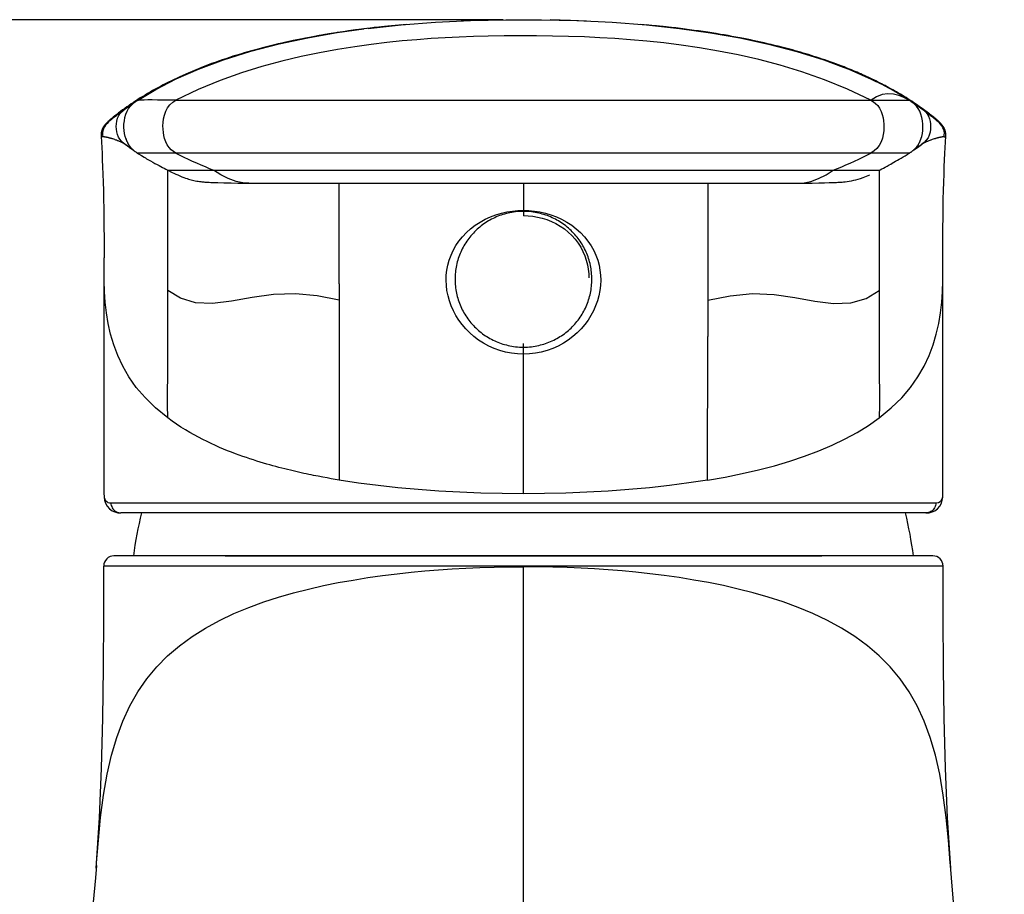
# Model space of a CAD drawing. Units: millimetres. Extents: x 36 to 404, y 197 to 400.
# Drawn here: x 82 to 130, y 339 to 382 of the extents above; entities that cross this region are included whole.
import ezdxf

# ---------------------------------------------------------------- set-up
doc = ezdxf.new("R2010")
doc.units = ezdxf.units.MM
doc.header["$LTSCALE"] = 32.67
doc.layers.get('0').update_dxf_attribs({"linetype": 'CONTINUOUS'})
doc.layers.add('06___PRT_ALL_SURFS', color=7, linetype='CONTINUOUS')
doc.layers.add('AXES_REF', color=7, linetype='CONTINUOUS')
doc.styles.get("Standard").update_dxf_attribs({"font": 'txt', "width": 0.8})
doc.dimstyles.new('DIMSTYLE_2', dxfattribs={"dimtxt": 3.96875, "dimasz": 4.7625, "dimexe": 1.5, "dimexo": 1, "dimgap": 1.984375, "dimtad": 0, "dimtih": 1, "dimtoh": 1, "dimdec": 1, "dimdsep": 46, "dimtxsty": 'STANDARD', "dimblk": '_FILLED', "dimblk1": '_FILLED', "dimblk2": '_FILLED', "dimcen": 0.09, "dimadec": 0, "dimazin": 0, "dimtp": 1e-10, "dimtm": 1e-10, "dimtfac": 1, "dimtdec": 1, "dimtofl": 0, "dimtmove": 0, "dimatfit": 3, "dimldrblk": '_FILLED', "dimfxl": 1, "dimtolj": 1, "dimarcsym": 0})

# ---------------------------------------------------------------- blocks, each defined once
blk = doc.blocks.new('_FILLED')
at = {"color": 0, "linetype": 'ByBlock'}
blk.add_solid([(0, 0), (-1, 0.167), (-1, -0.167)], dxfattribs=at)
blk = doc.blocks.new('*D4')
at = {"color": 2, "linetype": 'Continuous', "transparency": 16777216}
for p, q in [((105.781, 382.258), (42.057, 382.258)), ((43.557, 382.258), (43.557, 306.107)), ((43.557, 222.019), (43.557, 298.17)), ((82.262, 222.019), (42.057, 222.019))]:
    blk.add_line(p, q, dxfattribs=at)
at = {"color": 2, "linetype": 'Continuous', "transparency": 16777216, "xscale": 4.7625, "yscale": 4.7625, "zscale": 4.7625}
for p, rotation in [((43.557, 382.258), 90), ((43.557, 222.019), 270)]:
    blk.add_blockref('_FILLED', p, dxfattribs=dict(at, rotation=rotation))

msp = doc.modelspace()

# ---------------------------------------------------------------- linework, layer by layer
at = {"color": 7, "linetype": 'Continuous'}
for p, q in [((98.98, 381.809), (98.718, 381.775)), ((99.297, 381.848), (98.973, 381.808)), ((99.872, 381.913), (98.974, 381.803)), ((99.469, 381.868), (99.297, 381.848)), ((101.049, 382.024), (99.872, 381.913)), ((104.413, 382.221), (103.73, 382.192)), ((105.686, 382.248), (104.413, 382.221)), ((113.629, 381.92), (112.506, 382.024)), ((113.043, 381.979), (112.806, 382.001)), ((113.289, 381.955), (113.043, 381.979)), ((113.534, 381.93), (113.289, 381.955)), ((113.772, 381.904), (113.534, 381.93)), ((114.704, 381.79), (113.629, 381.92)), ((114.012, 381.878), (113.772, 381.904)), ((114.241, 381.851), (114.012, 381.878)), ((114.464, 381.824), (114.241, 381.851)), ((114.701, 381.794), (114.464, 381.824)), ((98.326, 381.722), (98.075, 381.687)), ((98.562, 381.755), (98.326, 381.722)), ((98.78, 381.784), (98.562, 381.755)), ((114.914, 381.766), (114.701, 381.794)), ((115.145, 381.735), (114.914, 381.766)), ((115.358, 381.705), (115.145, 381.735)), ((115.578, 381.673), (115.358, 381.705)), ((115.805, 381.639), (115.578, 381.673)), ((116.006, 381.608), (115.805, 381.639)), ((115.938, 381.617), (117.375, 381.365)), ((116.215, 381.575), (116.006, 381.608)), ((116.43, 381.54), (116.215, 381.575)), ((116.613, 381.508), (116.43, 381.54)), ((116.8, 381.476), (116.613, 381.508)), ((116.99, 381.442), (116.8, 381.476)), ((117.712, 381.298), (116.953, 381.439)), ((117.184, 381.406), (116.99, 381.442)), ((117.38, 381.369), (117.184, 381.406)), ((117.579, 381.33), (117.38, 381.369)), ((117.741, 381.298), (117.579, 381.33)), ((118.243, 381.186), (117.712, 381.298)), ((117.903, 381.265), (117.741, 381.298)), ((118.068, 381.23), (117.903, 381.265)), ((118.233, 381.195), (118.068, 381.23)), ((118.4, 381.158), (118.233, 381.195)), ((118.673, 381.087), (118.243, 381.186)), ((118.569, 381.12), (118.4, 381.158)), ((118.738, 381.081), (118.569, 381.12)), ((118.909, 381.041), (118.738, 381.081)), ((119.081, 381), (118.909, 381.041)), ((119.253, 380.957), (119.081, 381)), ((119.426, 380.913), (119.253, 380.957)), ((119.557, 380.879), (119.426, 380.913)), ((119.687, 380.845), (119.557, 380.879)), ((119.818, 380.81), (119.687, 380.845)), ((119.949, 380.774), (119.818, 380.81)), ((120.08, 380.738), (119.949, 380.774)), ((120.211, 380.701), (120.08, 380.738)), ((120.343, 380.663), (120.211, 380.701)), ((120.475, 380.624), (120.343, 380.663)), ((120.608, 380.572), (120.474, 380.612)), ((120.607, 380.585), (120.475, 380.624)), ((120.739, 380.545), (120.607, 380.585)), ((120.738, 380.532), (120.608, 380.572)), ((120.867, 380.492), (120.738, 380.532)), ((120.871, 380.504), (120.739, 380.545)), ((120.995, 380.451), (120.867, 380.492)), ((121.004, 380.462), (120.871, 380.504)), ((121.123, 380.409), (120.995, 380.451)), ((121.137, 380.419), (121.004, 380.462)), ((121.25, 380.368), (121.123, 380.409)), ((121.27, 380.376), (121.137, 380.419)), ((121.376, 380.325), (121.25, 380.368)), ((121.404, 380.331), (121.27, 380.376)), ((121.5, 380.283), (121.376, 380.325)), ((121.537, 380.286), (121.404, 380.331)), ((121.621, 380.241), (121.5, 380.283)), ((121.671, 380.24), (121.537, 380.286)), ((121.74, 380.199), (121.621, 380.241)), ((121.806, 380.192), (121.671, 380.24)), ((121.856, 380.158), (121.74, 380.199)), ((121.94, 380.144), (121.806, 380.192)), ((121.969, 380.117), (121.856, 380.158)), ((122.074, 380.095), (121.94, 380.144)), ((122.078, 380.076), (121.969, 380.117)), ((122.209, 380.044), (122.074, 380.095)), ((122.183, 380.037), (122.078, 380.076)), ((122.283, 379.999), (122.183, 380.037)), ((122.344, 379.993), (122.209, 380.044)), ((122.403, 379.953), (122.283, 379.999)), ((122.48, 379.941), (122.344, 379.993)), ((122.514, 379.909), (122.403, 379.953)), ((122.57, 379.905), (122.48, 379.941)), ((122.536, 379.9), (122.514, 379.909)), ((122.661, 379.869), (122.57, 379.905)), ((122.751, 379.833), (122.661, 379.869)), ((122.842, 379.795), (122.751, 379.833)), ((122.933, 379.758), (122.842, 379.795)), ((123.023, 379.72), (122.933, 379.758)), ((123.115, 379.681), (123.023, 379.72)), ((123.206, 379.642), (123.115, 379.681)), ((123.297, 379.602), (123.206, 379.642)), ((123.388, 379.561), (123.297, 379.602)), ((123.48, 379.52), (123.388, 379.561)), ((123.571, 379.478), (123.48, 379.52)), ((123.663, 379.436), (123.571, 379.478)), ((123.755, 379.393), (123.663, 379.436)), ((123.847, 379.35), (123.755, 379.393)), ((123.939, 379.305), (123.847, 379.35)), ((124.031, 379.26), (123.939, 379.305)), ((124.123, 379.215), (124.031, 379.26)), ((124.146, 379.179), (124.063, 379.221)), ((124.215, 379.169), (124.123, 379.215)), ((124.234, 379.135), (124.146, 379.179)), ((124.307, 379.122), (124.215, 379.169)), ((124.341, 379.08), (124.234, 379.135)), ((124.4, 379.074), (124.307, 379.122)), ((124.492, 379.026), (124.4, 379.074)), ((124.585, 378.976), (124.492, 379.026)), ((124.678, 378.926), (124.585, 378.976)), ((124.77, 378.876), (124.678, 378.926)), ((88.193, 378.497), (87.89, 378.301)), ((124.863, 378.824), (124.77, 378.876)), ((124.956, 378.772), (124.863, 378.824)), ((125.049, 378.719), (124.956, 378.772)), ((125.141, 378.665), (125.049, 378.719)), ((125.234, 378.61), (125.141, 378.665)), ((125.327, 378.554), (125.234, 378.61)), ((125.42, 378.498), (125.327, 378.554)), ((125.513, 378.44), (125.42, 378.498)), ((125.606, 378.382), (125.513, 378.44)), ((87.459, 378.019), (87.559, 378.088)), ((87.541, 378.022), (87.644, 378.128)), ((87.559, 378.088), (87.645, 378.147)), ((87.585, 378.068), (87.582, 378.065)), ((87.59, 378.073), (87.585, 378.068)), ((87.594, 378.078), (87.59, 378.073)), ((87.6, 378.084), (87.594, 378.078)), ((87.644, 378.128), (87.655, 378.137)), ((87.645, 378.147), (87.717, 378.195)), ((87.796, 378.279), (87.686, 378.206)), ((87.717, 378.195), (87.778, 378.236)), ((87.778, 378.236), (87.823, 378.265)), ((87.909, 378.352), (87.796, 378.279)), ((87.824, 378.266), (87.807, 378.254)), ((87.839, 378.276), (87.824, 378.266)), ((87.86, 378.29), (87.839, 378.276)), ((87.878, 378.301), (87.877, 378.301)), ((87.942, 378.342), (87.878, 378.301)), ((87.881, 378.303), (87.878, 378.301)), ((88.027, 378.395), (87.942, 378.342)), ((89.765, 378.32), (120.473, 378.32)), ((125.637, 378.332), (125.561, 378.38)), ((125.698, 378.322), (125.606, 378.382)), ((125.66, 378.317), (125.632, 378.334)), ((125.688, 378.299), (125.637, 378.332)), ((125.67, 378.311), (125.669, 378.311)), ((125.712, 378.283), (125.688, 378.299)), ((125.791, 378.262), (125.698, 378.322)), ((125.752, 378.257), (125.819, 378.213)), ((125.884, 378.201), (125.791, 378.262)), ((125.819, 378.213), (125.888, 378.166)), ((125.977, 378.139), (125.884, 378.201)), ((125.888, 378.166), (125.969, 378.111)), ((126.069, 378.076), (125.977, 378.139)), ((126.069, 377.957), (126.064, 377.965)), ((126.068, 377.958), (126.073, 377.951)), ((126.161, 378.011), (126.069, 378.076)), ((126.073, 377.951), (126.072, 377.953)), ((126.254, 377.946), (126.161, 378.011)), ((86.692, 377.481), (86.655, 377.451)), ((86.782, 377.551), (86.692, 377.481)), ((86.713, 377.459), (86.808, 377.535)), ((86.799, 377.527), (86.79, 377.52)), ((86.791, 377.521), (86.79, 377.52)), ((126.346, 377.88), (126.254, 377.946)), ((126.438, 377.813), (126.346, 377.88)), ((126.529, 377.745), (126.438, 377.813)), ((126.712, 377.605), (126.666, 377.64)), ((126.687, 377.587), (126.754, 377.535)), ((126.757, 377.57), (126.712, 377.605)), ((126.864, 377.447), (126.754, 377.535)), ((126.757, 377.569), (126.757, 377.57)), ((126.769, 377.554), (126.757, 377.569)), ((126.772, 377.52), (126.764, 377.526)), ((126.818, 377.522), (126.772, 377.557)), ((126.772, 377.522), (126.773, 377.522)), ((126.837, 377.468), (126.814, 377.487)), ((126.818, 377.521), (126.818, 377.522)), ((86.38, 377.203), (86.368, 377.191)), ((86.392, 377.215), (86.38, 377.203)), ((86.404, 377.227), (86.392, 377.215)), ((86.416, 377.239), (86.404, 377.227)), ((86.428, 377.251), (86.416, 377.239)), ((86.44, 377.264), (86.428, 377.251)), ((86.453, 377.276), (86.44, 377.264)), ((86.467, 377.289), (86.453, 377.276)), ((86.481, 377.302), (86.467, 377.289)), ((86.496, 377.316), (86.481, 377.302)), ((126.858, 377.451), (126.837, 377.468)), ((126.878, 377.434), (126.858, 377.451)), ((126.894, 377.421), (126.878, 377.434)), ((126.911, 377.407), (126.894, 377.421)), ((126.924, 377.396), (126.911, 377.407)), ((126.936, 377.385), (126.924, 377.396)), ((126.95, 377.374), (126.936, 377.385)), ((126.962, 377.363), (126.95, 377.374)), ((126.974, 377.352), (126.962, 377.363)), ((126.974, 377.352), (126.974, 377.352)), ((127.118, 377.268), (127.101, 377.283)), ((86.189, 376.52), (86.109, 376.52)), ((127.373, 376.52), (127.453, 376.52)), ((127.44, 376.264), (127.455, 376.554)), ((86.723, 376.399), (86.673, 376.416)), ((87.285, 376.145), (87.187, 376.22)), ((87.305, 376.465), (87.302, 376.473)), ((87.305, 376.465), (87.308, 376.455)), ((87.308, 376.455), (87.312, 376.442)), ((126.255, 376.457), (126.257, 376.466)), ((126.4, 376.241), (126.277, 376.145)), ((126.837, 376.399), (126.787, 376.381)), ((87.493, 375.998), (87.673, 375.875)), ((88.074, 375.606), (88.204, 375.526)), ((88.967, 375.721), (88.188, 375.722)), ((97.706, 375.72), (88.967, 375.721)), ((124.23, 375.721), (97.706, 375.72)), ((125.173, 375.721), (124.23, 375.721)), ((125.45, 375.722), (125.173, 375.721)), ((125.368, 375.533), (125.466, 375.592)), ((125.613, 375.723), (125.45, 375.722)), ((125.466, 375.592), (125.565, 375.653)), ((125.565, 375.653), (125.682, 375.726)), ((125.682, 375.726), (125.703, 375.74)), ((125.977, 375.934), (125.886, 375.873)), ((88.631, 375.278), (88.741, 375.217)), ((88.741, 375.217), (88.844, 375.16)), ((88.844, 375.16), (88.941, 375.108)), ((88.941, 375.108), (89.03, 375.06)), ((89.03, 375.06), (89.112, 375.017)), ((124.49, 375.038), (124.586, 375.089)), ((124.586, 375.089), (124.691, 375.145)), ((124.691, 375.145), (124.764, 375.186)), ((124.764, 375.186), (124.842, 375.228)), ((124.842, 375.228), (124.922, 375.273)), ((124.922, 375.273), (125.005, 375.32)), ((125.005, 375.32), (125.092, 375.37)), ((125.092, 375.37), (125.181, 375.421)), ((125.181, 375.421), (125.273, 375.476)), ((125.273, 375.476), (125.368, 375.533)), ((89.112, 375.017), (89.185, 374.979)), ((89.185, 374.979), (89.275, 374.933)), ((89.275, 374.933), (89.363, 374.887)), ((89.363, 374.887), (89.364, 374.887)), ((89.363, 374.887), (113.909, 374.887)), ((89.364, 374.549), (89.363, 374.684)), ((89.408, 374.865), (89.512, 374.813)), ((89.512, 374.813), (89.58, 374.779)), ((124.198, 374.887), (124.24, 374.909)), ((124.198, 374.887), (124.198, 374.887)), ((124.199, 374.833), (124.198, 374.774)), ((124.198, 374.774), (124.199, 374.748)), ((124.199, 374.691), (124.198, 374.442)), ((124.199, 374.748), (124.199, 374.691)), ((124.24, 374.909), (124.325, 374.952)), ((124.325, 374.952), (124.402, 374.992)), ((124.402, 374.992), (124.49, 375.038)), ((89.363, 374.265), (89.364, 374.464)), ((89.364, 374.464), (89.364, 374.549)), ((91.48, 374.287), (91.579, 374.283)), ((91.579, 374.283), (91.69, 374.279)), ((91.69, 374.279), (91.814, 374.275)), ((91.814, 374.275), (92.106, 374.267)), ((92.106, 374.267), (92.473, 374.259)), ((92.473, 374.259), (92.804, 374.253)), ((92.804, 374.253), (93.305, 374.246)), ((93.305, 374.246), (93.727, 374.243)), ((93.337, 374.246), (93.328, 374.246)), ((93.727, 374.243), (94.275, 374.243)), ((94.275, 374.243), (95.474, 374.245)), ((95.474, 374.245), (117.423, 374.245)), ((97.758, 372.434), (97.755, 374.245)), ((106.781, 374.245), (106.781, 372.915)), ((115.806, 374.245), (115.804, 372.027)), ((117.423, 374.245), (118.071, 374.245)), ((120.225, 374.246), (120.541, 374.25)), ((120.541, 374.25), (120.917, 374.256)), ((120.917, 374.256), (121.247, 374.262)), ((121.247, 374.262), (121.522, 374.269)), ((121.522, 374.269), (121.752, 374.275)), ((121.752, 374.275), (121.944, 374.281)), ((124.198, 374.442), (124.198, 374.265)), ((124.198, 374.265), (124.199, 374.058)), ((89.364, 373.417), (89.363, 373.711)), ((124.199, 373.9), (124.198, 373.609)), ((124.199, 374.058), (124.199, 373.9)), ((89.363, 372.765), (89.364, 373.417)), ((124.198, 373.609), (124.197, 373.363)), ((124.197, 373.363), (124.197, 373.229)), ((124.197, 373.229), (124.198, 372.936)), ((89.364, 372.28), (89.363, 372.765)), ((106.781, 372.915), (106.781, 372.657)), ((124.198, 372.936), (124.198, 372.261)), ((97.76, 369.319), (97.758, 372.434)), ((124.198, 372.261), (124.199, 371.67)), ((115.804, 372.027), (115.802, 369.834)), ((89.363, 371.133), (89.363, 371.525)), ((124.199, 371.67), (124.198, 370.582)), ((89.363, 370.485), (89.363, 371.133)), ((86.25, 358.986), (86.25, 370.6)), ((89.362, 369.762), (89.363, 370.485)), ((115.802, 369.834), (115.801, 366.746)), ((86.252, 369.471), (86.25, 369.691)), ((97.76, 369.319), (97.761, 366.643)), ((127.31, 369.47), (127.312, 369.691)), ((127.312, 358.989), (127.312, 369.731)), ((106.781, 359.034), (106.781, 366.394)), ((115.8, 359.705), (115.801, 366.746)), ((97.166, 359.809), (96.954, 359.848)), ((97.371, 359.772), (97.166, 359.809)), ((97.57, 359.738), (97.371, 359.772)), ((97.762, 359.705), (97.57, 359.738)), ((86.25, 358.971), (86.25, 358.969)), ((127.312, 358.97), (127.312, 358.972)), ((86.583, 358.595), (126.979, 358.595)), ((126.487, 358.095), (87.075, 358.095)), ((126.828, 355.995), (86.733, 355.995)), ((127.328, 355.495), (86.233, 355.495)), ((106.781, 338.61), (106.781, 355.456)), ((85.871, 340.833), (85.88, 340.956)), ((127.691, 340.833), (127.682, 340.956))]:
    msp.add_line(p, q, dxfattribs=at)
for points in [[(87.886, 378.306), (88.782, 378.844), (89.779, 379.357), (90.879, 379.841), (92.102, 380.297), (93.436, 380.713), (94.822, 381.073), (96.222, 381.372), (97.659, 381.623), (98.973, 381.808)], [(99.175, 381.833), (100.791, 382.004), (102.477, 382.132), (104.193, 382.214), (105.925, 382.253), (107.67, 382.253), (109.402, 382.213), (111.118, 382.13), (112.806, 382.001), (114.423, 381.829), (115.938, 381.617)], [(100.786, 382.004), (100.677, 381.994), (100.493, 381.977), (100.315, 381.959), (100.147, 381.942), (99.986, 381.926), (99.834, 381.909), (99.696, 381.894), (99.469, 381.868)], [(109.871, 382.19), (109.085, 382.223), (108.091, 382.243)], [(98.718, 381.775), (98.467, 381.741), (98.218, 381.706), (97.972, 381.671), (97.729, 381.634), (97.488, 381.596), (97.25, 381.557), (97.015, 381.517), (96.783, 381.476), (96.553, 381.435), (96.326, 381.392), (96.102, 381.349), (95.88, 381.305), (95.662, 381.26), (95.446, 381.214), (95.232, 381.167), (95.022, 381.119), (94.814, 381.071), (94.609, 381.022), (94.407, 380.972), (94.208, 380.922), (94.011, 380.871), (93.817, 380.819), (93.626, 380.767), (93.437, 380.714), (93.252, 380.66), (93.069, 380.606), (92.888, 380.552), (92.71, 380.496), (92.535, 380.44), (92.361, 380.384), (92.19, 380.327), (92.021, 380.269), (91.854, 380.211), (91.689, 380.152), (91.526, 380.092), (91.364, 380.031), (91.204, 379.97), (91.045, 379.908), (90.886, 379.844), (90.729, 379.78), (90.573, 379.715), (90.419, 379.649), (90.267, 379.582), (90.117, 379.515), (89.97, 379.448), (89.825, 379.38), (89.683, 379.312), (89.545, 379.244), (89.409, 379.176), (89.277, 379.108), (89.149, 379.041), (89.024, 378.974), (88.903, 378.909), (88.784, 378.843), (88.67, 378.779), (88.562, 378.717), (88.462, 378.659), (88.369, 378.603), (88.283, 378.552), (88.206, 378.506), (88.138, 378.464), (88.027, 378.395)], [(98.075, 381.687), (97.943, 381.667), (97.807, 381.647), (97.665, 381.625), (97.518, 381.602), (97.367, 381.578), (97.212, 381.553), (97.053, 381.526), (96.891, 381.498), (96.726, 381.47), (96.558, 381.439), (96.388, 381.408), (96.216, 381.376), (96.042, 381.342), (95.865, 381.307), (95.687, 381.27), (95.507, 381.233), (95.326, 381.194), (95.144, 381.154), (94.96, 381.113), (94.775, 381.07), (94.59, 381.026), (94.404, 380.981), (94.218, 380.934), (94.032, 380.886), (93.846, 380.837), (93.66, 380.787), (93.474, 380.736), (93.29, 380.683), (93.106, 380.63), (92.923, 380.575), (92.741, 380.519), (92.56, 380.463), (92.381, 380.405), (92.204, 380.347), (92.028, 380.287), (91.855, 380.227), (91.683, 380.166), (91.514, 380.105), (91.348, 380.043), (91.184, 379.98), (91.022, 379.917), (90.864, 379.854), (90.708, 379.79), (90.554, 379.726), (90.403, 379.662), (90.255, 379.597), (90.108, 379.532), (89.964, 379.466), (89.821, 379.4), (89.681, 379.333), (89.543, 379.266), (89.406, 379.199), (89.272, 379.131), (89.139, 379.062), (89.007, 378.993), (88.878, 378.923), (88.75, 378.853), (88.625, 378.782), (88.501, 378.711), (88.378, 378.64), (88.258, 378.568), (88.14, 378.496)], [(123.797, 378.32), (122.653, 378.859), (121.524, 379.317), (120.419, 379.704), (119.344, 380.03), (118.302, 380.302), (117.298, 380.531), (116.333, 380.721), (115.404, 380.879), (114.511, 381.01), (113.652, 381.118), (112.824, 381.205), (112.023, 381.277), (111.258, 381.333), (110.518, 381.377), (109.769, 381.412), (108.991, 381.439), (108.203, 381.458), (107.424, 381.468), (106.634, 381.47), (105.832, 381.465), (105.059, 381.452), (104.337, 381.433), (103.641, 381.406), (102.947, 381.372), (102.255, 381.33), (101.562, 381.279), (100.846, 381.216), (100.097, 381.139), (99.324, 381.046), (98.518, 380.934), (97.676, 380.8), (96.8, 380.64), (95.89, 380.45), (94.95, 380.225), (93.978, 379.961), (92.969, 379.647), (91.925, 379.274), (90.854, 378.835), (89.765, 378.32)], [(117.396, 381.362), (117.236, 381.392), (117.071, 381.423)], [(117.375, 381.365), (118.773, 381.065), (120.159, 380.704)], [(118.385, 381.154), (118.258, 381.183), (118.126, 381.212), (117.989, 381.241), (117.848, 381.271), (117.701, 381.301), (117.551, 381.331), (117.396, 381.362)], [(120.159, 380.704), (121.49, 380.287), (122.442, 379.937)], [(122.442, 379.937), (122.709, 379.831), (123.802, 379.348), (124.063, 379.22)], [(124.517, 378.987), (124.456, 379.019), (124.341, 379.08)], [(125.561, 378.38), (125.487, 378.427), (125.412, 378.473), (125.339, 378.518), (125.266, 378.563), (125.194, 378.606), (125.122, 378.648), (125.052, 378.69), (124.981, 378.73), (124.912, 378.77), (124.843, 378.809), (124.775, 378.847), (124.709, 378.883), (124.643, 378.919), (124.517, 378.987)], [(88.14, 378.496), (88.023, 378.424), (87.909, 378.352)], [(125.632, 378.334), (125.538, 378.387), (125.377, 378.465), (125.161, 378.548), (124.902, 378.611), (124.625, 378.631), (124.347, 378.589), (124.073, 378.482), (123.798, 378.32)], [(87.47, 378.06), (87.363, 377.985), (87.258, 377.911), (87.156, 377.836), (87.057, 377.762)], [(87.377, 376.273), (87.324, 376.398), (87.281, 376.533), (87.249, 376.678), (87.228, 376.828), (87.219, 376.984), (87.223, 377.144), (87.24, 377.308), (87.272, 377.471), (87.318, 377.627), (87.378, 377.771), (87.452, 377.903), (87.541, 378.022)], [(87.283, 377.894), (87.345, 377.939), (87.404, 377.98), (87.459, 378.019)], [(87.686, 378.206), (87.577, 378.133), (87.47, 378.06)], [(87.807, 378.254), (87.798, 378.248), (87.788, 378.242), (87.779, 378.235), (87.769, 378.228), (87.759, 378.221), (87.749, 378.214), (87.739, 378.206), (87.729, 378.198), (87.718, 378.19), (87.708, 378.182), (87.698, 378.174), (87.687, 378.165), (87.677, 378.156), (87.667, 378.147), (87.657, 378.139), (87.648, 378.131), (87.64, 378.123), (87.632, 378.116), (87.626, 378.11), (87.62, 378.105), (87.615, 378.1), (87.611, 378.095), (87.607, 378.091), (87.6, 378.084)], [(87.885, 378.306), (87.883, 378.305), (87.86, 378.29)], [(89.764, 378.32), (89.438, 378.312), (89.137, 378.314), (88.863, 378.32), (88.61, 378.328), (88.387, 378.328), (88.209, 378.319), (88.092, 378.314), (88.021, 378.317), (87.966, 378.314), (87.931, 378.313), (87.917, 378.316), (87.899, 378.312), (87.881, 378.303)], [(89.764, 375.721), (89.647, 375.798), (89.537, 375.886), (89.436, 375.993), (89.345, 376.123), (89.269, 376.274), (89.213, 376.434), (89.174, 376.588), (89.15, 376.737), (89.136, 376.895), (89.133, 377.059), (89.142, 377.226), (89.165, 377.404), (89.208, 377.589), (89.271, 377.77), (89.359, 377.94), (89.472, 378.089), (89.608, 378.214), (89.764, 378.32)], [(120.473, 378.32), (123.252, 378.32), (123.797, 378.32)], [(123.797, 378.32), (123.914, 378.242), (124.025, 378.154), (124.126, 378.048), (124.217, 377.918), (124.292, 377.766), (124.349, 377.606), (124.387, 377.452), (124.412, 377.303), (124.426, 377.145), (124.429, 376.981), (124.42, 376.814), (124.397, 376.637), (124.354, 376.451), (124.291, 376.27), (124.203, 376.1), (124.09, 375.951), (123.953, 375.827), (123.797, 375.721)], [(123.798, 378.32), (124.103, 378.314), (124.384, 378.314), (124.869, 378.32)], [(124.869, 378.32), (125.073, 378.321), (125.246, 378.319), (125.379, 378.319), (125.478, 378.321), (125.557, 378.317), (125.612, 378.314), (125.638, 378.315), (125.655, 378.314), (125.668, 378.31), (125.67, 378.31), (125.67, 378.311)], [(126.056, 377.975), (126.047, 377.987), (126.035, 378.001), (126.022, 378.018), (126.007, 378.035), (125.991, 378.054), (125.972, 378.074), (125.954, 378.093), (125.934, 378.112), (125.915, 378.13), (125.896, 378.147), (125.878, 378.162), (125.861, 378.176), (125.846, 378.188), (125.831, 378.2), (125.818, 378.21), (125.805, 378.219), (125.792, 378.228), (125.78, 378.237), (125.769, 378.245), (125.757, 378.253), (125.746, 378.261), (125.734, 378.268), (125.712, 378.283)], [(126.021, 378.022), (125.917, 378.128), (125.913, 378.132)], [(125.969, 378.111), (126.058, 378.05), (126.108, 378.015), (126.162, 377.978), (126.218, 377.937), (126.279, 377.894)], [(126.185, 376.273), (126.238, 376.398), (126.281, 376.533), (126.313, 376.678), (126.334, 376.828), (126.342, 376.984), (126.339, 377.144), (126.322, 377.308), (126.29, 377.471), (126.244, 377.627), (126.184, 377.771), (126.11, 377.903), (126.021, 378.022)], [(86.75, 377.488), (86.715, 377.46), (86.683, 377.434), (86.655, 377.411), (86.632, 377.39), (86.613, 377.374), (86.593, 377.357)], [(86.742, 377.52), (86.743, 377.521), (86.749, 377.52), (86.759, 377.519), (86.771, 377.519), (86.781, 377.52), (86.788, 377.521), (86.791, 377.521)], [(87.057, 377.762), (86.96, 377.689), (86.868, 377.619), (86.782, 377.551)], [(86.808, 377.535), (86.876, 377.588), (86.927, 377.628), (86.989, 377.676), (87.056, 377.727), (87.127, 377.779), (87.202, 377.835), (87.283, 377.894)], [(87.187, 376.22), (87.097, 376.302), (87.019, 376.399), (86.955, 376.51), (86.905, 376.632), (86.871, 376.762), (86.851, 376.891), (86.845, 377.018), (86.852, 377.153), (86.873, 377.293), (86.913, 377.431), (86.972, 377.566), (87.055, 377.69), (87.16, 377.799), (87.283, 377.894)], [(126.279, 377.894), (126.361, 377.834), (126.437, 377.778), (126.507, 377.725), (126.574, 377.674), (126.636, 377.627), (126.687, 377.587)], [(126.279, 377.894), (126.377, 377.82), (126.466, 377.737), (126.544, 377.64), (126.608, 377.53), (126.657, 377.408), (126.691, 377.278), (126.711, 377.15), (126.717, 377.022), (126.71, 376.887), (126.688, 376.747), (126.649, 376.609), (126.589, 376.474), (126.505, 376.349), (126.4, 376.241)], [(126.666, 377.64), (126.621, 377.675), (126.529, 377.745)], [(126.772, 377.52), (126.771, 377.521), (126.771, 377.521), (126.771, 377.521), (126.771, 377.521), (126.772, 377.522)], [(126.772, 377.521), (126.777, 377.52), (126.784, 377.519), (126.793, 377.519), (126.803, 377.519), (126.813, 377.52), (126.818, 377.521)], [(127.056, 377.326), (127.045, 377.335), (127.034, 377.345), (127.023, 377.355), (127.01, 377.366), (126.997, 377.378), (126.983, 377.39), (126.967, 377.403), (126.95, 377.417), (126.932, 377.432), (126.913, 377.448), (126.893, 377.464), (126.872, 377.48), (126.818, 377.522)], [(86.35, 377.172), (86.344, 377.166), (86.339, 377.159), (86.333, 377.153), (86.327, 377.146), (86.321, 377.14), (86.316, 377.133), (86.31, 377.126), (86.304, 377.12), (86.298, 377.113), (86.292, 377.106), (86.286, 377.099), (86.28, 377.091), (86.274, 377.084), (86.268, 377.076), (86.262, 377.068), (86.255, 377.059), (86.249, 377.05), (86.242, 377.041), (86.235, 377.031), (86.227, 377.02), (86.22, 377.009), (86.212, 376.996), (86.204, 376.983), (86.195, 376.969), (86.186, 376.952), (86.176, 376.934), (86.167, 376.915), (86.157, 376.893), (86.147, 376.87), (86.139, 376.846), (86.131, 376.822), (86.125, 376.799), (86.119, 376.776), (86.115, 376.755), (86.112, 376.736), (86.11, 376.717), (86.108, 376.7), (86.107, 376.683), (86.106, 376.667), (86.105, 376.652), (86.105, 376.636), (86.105, 376.621), (86.105, 376.605), (86.106, 376.589), (86.106, 376.573), (86.107, 376.556), (86.122, 376.265)], [(86.552, 377.326), (86.471, 377.253), (86.393, 377.175), (86.322, 377.092), (86.262, 377.004), (86.215, 376.913), (86.185, 376.818), (86.172, 376.72), (86.175, 376.621), (86.189, 376.52)], [(86.368, 377.191), (86.362, 377.184), (86.35, 377.172)], [(86.533, 377.349), (86.523, 377.34), (86.514, 377.332), (86.496, 377.316)], [(86.655, 377.451), (86.638, 377.438), (86.622, 377.424), (86.607, 377.412), (86.592, 377.4), (86.579, 377.389), (86.566, 377.378), (86.554, 377.368), (86.543, 377.358), (86.533, 377.349)], [(86.713, 377.459), (86.633, 377.394), (86.552, 377.326)], [(127.045, 377.295), (126.956, 377.372), (126.864, 377.447)], [(127.373, 376.52), (127.386, 376.61), (127.391, 376.701), (127.383, 376.791), (127.359, 376.879), (127.321, 376.966), (127.268, 377.052), (127.203, 377.136), (127.129, 377.216), (127.045, 377.295)], [(127.101, 377.283), (127.093, 377.292), (127.084, 377.3), (127.075, 377.308), (127.066, 377.317), (127.056, 377.326)], [(127.457, 376.633), (127.456, 376.653), (127.456, 376.673), (127.454, 376.693), (127.452, 376.714), (127.45, 376.735), (127.446, 376.756), (127.442, 376.778), (127.437, 376.801), (127.43, 376.824), (127.422, 376.848), (127.414, 376.873), (127.404, 376.895), (127.394, 376.917), (127.384, 376.937), (127.375, 376.955), (127.366, 376.971), (127.357, 376.985), (127.349, 376.999), (127.341, 377.011), (127.333, 377.022), (127.326, 377.032), (127.319, 377.042), (127.312, 377.051), (127.306, 377.06), (127.299, 377.068), (127.293, 377.076), (127.287, 377.084), (127.281, 377.092), (127.275, 377.099), (127.269, 377.106), (127.263, 377.113), (127.257, 377.12), (127.251, 377.127), (127.245, 377.134), (127.239, 377.141), (127.233, 377.148), (127.227, 377.155), (127.22, 377.162), (127.214, 377.169), (127.207, 377.177), (127.2, 377.184), (127.194, 377.191), (127.186, 377.199), (127.179, 377.206), (127.172, 377.214), (127.164, 377.221), (127.157, 377.229), (127.149, 377.237), (127.142, 377.244), (127.134, 377.252), (127.118, 377.268)], [(86.673, 376.416), (86.65, 376.423), (86.628, 376.43), (86.606, 376.437), (86.584, 376.443), (86.562, 376.45), (86.54, 376.456), (86.521, 376.461), (86.502, 376.466), (86.483, 376.471), (86.464, 376.476), (86.445, 376.48), (86.427, 376.485), (86.41, 376.488), (86.393, 376.492), (86.377, 376.495), (86.361, 376.498), (86.345, 376.501), (86.33, 376.504), (86.316, 376.506), (86.302, 376.509), (86.289, 376.51), (86.275, 376.512), (86.262, 376.514), (86.25, 376.515), (86.239, 376.517), (86.228, 376.518), (86.218, 376.519), (86.208, 376.519), (86.198, 376.52), (86.189, 376.52)], [(127.373, 376.52), (127.364, 376.52), (127.354, 376.519), (127.343, 376.519), (127.333, 376.518), (127.322, 376.517), (127.311, 376.515), (127.298, 376.514), (127.285, 376.512), (127.272, 376.51), (127.258, 376.508), (127.244, 376.506), (127.23, 376.504), (127.215, 376.501), (127.199, 376.498), (127.182, 376.495), (127.166, 376.492), (127.15, 376.488), (127.133, 376.484), (127.115, 376.48), (127.096, 376.475), (127.077, 376.471), (127.058, 376.466), (127.039, 376.461), (127.019, 376.455), (126.998, 376.449), (126.976, 376.443), (126.954, 376.436), (126.932, 376.429), (126.91, 376.423), (126.887, 376.415), (126.837, 376.399)], [(127.455, 376.554), (127.456, 376.574), (127.456, 376.594), (127.457, 376.613), (127.457, 376.633)], [(86.122, 376.265), (86.135, 376.002), (86.148, 375.711), (86.162, 375.393), (86.176, 375.051), (86.189, 374.685), (86.202, 374.296), (86.213, 373.887), (86.223, 373.46), (86.231, 373.016), (86.238, 372.557), (86.243, 372.085), (86.247, 371.599), (86.249, 371.104), (86.25, 370.6)], [(86.854, 376.353), (86.826, 376.363), (86.799, 376.373), (86.774, 376.382), (86.723, 376.399)], [(87.209, 376.195), (87.189, 376.207), (87.167, 376.219), (87.143, 376.232), (87.116, 376.245), (87.088, 376.258), (87.059, 376.271), (87.029, 376.284), (86.999, 376.296), (86.97, 376.308), (86.942, 376.319), (86.913, 376.33), (86.854, 376.353)], [(87.493, 375.998), (87.266, 376.158), (87.247, 376.171), (87.228, 376.184), (87.209, 376.195)], [(87.675, 375.873), (87.579, 375.939), (87.52, 375.979), (87.46, 376.02), (87.402, 376.061), (87.343, 376.103), (87.284, 376.145)], [(87.312, 376.442), (87.314, 376.434), (87.317, 376.426), (87.32, 376.417), (87.323, 376.407), (87.327, 376.397), (87.331, 376.386), (87.335, 376.374), (87.34, 376.362), (87.345, 376.349), (87.35, 376.336), (87.355, 376.323)], [(87.361, 376.309), (87.367, 376.295), (87.373, 376.281), (87.38, 376.266), (87.387, 376.251), (87.394, 376.236), (87.402, 376.221), (87.41, 376.206), (87.418, 376.191), (87.426, 376.176), (87.435, 376.161), (87.444, 376.145), (87.454, 376.13), (87.463, 376.115), (87.473, 376.1), (87.483, 376.085), (87.493, 376.071), (87.504, 376.056), (87.515, 376.042), (87.526, 376.027), (87.538, 376.013), (87.55, 375.999), (87.562, 375.985), (87.574, 375.971), (87.587, 375.958), (87.599, 375.944), (87.612, 375.931), (87.626, 375.918), (87.639, 375.906), (87.652, 375.893), (87.666, 375.881), (87.68, 375.869), (87.694, 375.857), (87.709, 375.845), (87.724, 375.833), (87.741, 375.821), (87.758, 375.808), (87.777, 375.795), (87.797, 375.781), (87.816, 375.767), (87.835, 375.755), (87.854, 375.743), (87.87, 375.732), (87.879, 375.726)], [(125.703, 375.74), (125.721, 375.751), (125.739, 375.763), (125.758, 375.776), (125.777, 375.789), (125.796, 375.803), (125.815, 375.816), (125.832, 375.829), (125.848, 375.842), (125.863, 375.854), (125.877, 375.865), (125.891, 375.877), (125.905, 375.889), (125.918, 375.901), (125.931, 375.913), (125.944, 375.925), (125.956, 375.938), (125.969, 375.951), (125.981, 375.964), (125.993, 375.977), (126.005, 375.99), (126.016, 376.004), (126.027, 376.017), (126.039, 376.031), (126.049, 376.045), (126.06, 376.059), (126.07, 376.073), (126.08, 376.088), (126.09, 376.102), (126.1, 376.117), (126.109, 376.131), (126.118, 376.146), (126.127, 376.161), (126.135, 376.176), (126.144, 376.191), (126.152, 376.205), (126.159, 376.22), (126.167, 376.235), (126.174, 376.25), (126.181, 376.264), (126.188, 376.279), (126.194, 376.293), (126.2, 376.307)], [(125.888, 375.875), (126.069, 375.997), (126.277, 376.145)], [(126.216, 376.101), (126.156, 376.059), (126.096, 376.017), (126.036, 375.975), (125.977, 375.934)], [(126.206, 376.321), (126.211, 376.335), (126.217, 376.348), (126.222, 376.36), (126.226, 376.373), (126.23, 376.384), (126.234, 376.396), (126.238, 376.406), (126.241, 376.415), (126.244, 376.424), (126.247, 376.432), (126.249, 376.44), (126.251, 376.446), (126.255, 376.457)], [(126.355, 376.197), (126.335, 376.185), (126.315, 376.172), (126.296, 376.159), (126.216, 376.101)], [(126.622, 376.32), (126.594, 376.309), (126.566, 376.298), (126.536, 376.285), (126.506, 376.272), (126.477, 376.259), (126.449, 376.246), (126.422, 376.233), (126.398, 376.22), (126.375, 376.208), (126.355, 376.197)], [(126.787, 376.381), (126.762, 376.373), (126.735, 376.363), (126.707, 376.353), (126.679, 376.342), (126.622, 376.32)], [(127.311, 369.691), (127.312, 370.6), (127.313, 371.104), (127.315, 371.599), (127.319, 372.085), (127.324, 372.558), (127.331, 373.016), (127.339, 373.46), (127.349, 373.887), (127.36, 374.296), (127.373, 374.685), (127.386, 375.051), (127.4, 375.393), (127.414, 375.71), (127.427, 376.001), (127.44, 376.264)], [(87.879, 375.726), (87.941, 375.688), (88.074, 375.606)], [(88.188, 375.722), (87.992, 375.723), (87.949, 375.723), (87.918, 375.724), (87.898, 375.724), (87.886, 375.725), (87.88, 375.726), (87.879, 375.726)], [(89.765, 375.721), (89.961, 375.621), (90.161, 375.524), (90.363, 375.427), (90.568, 375.332), (90.775, 375.239), (90.984, 375.147), (91.192, 375.059), (91.401, 374.972), (91.611, 374.887)], [(121.951, 374.887), (122.159, 374.971), (122.366, 375.057), (122.573, 375.145), (122.781, 375.236), (122.988, 375.33), (123.194, 375.425), (123.397, 375.522), (123.598, 375.62), (123.797, 375.721)], [(125.682, 375.726), (125.681, 375.726), (125.675, 375.725), (125.663, 375.724), (125.643, 375.724), (125.613, 375.723)], [(88.204, 375.526), (88.269, 375.488), (88.332, 375.45), (88.394, 375.413), (88.456, 375.378), (88.515, 375.344), (88.631, 375.278)], [(89.364, 374.832), (89.363, 374.856), (89.363, 374.865), (89.363, 374.873), (89.363, 374.879), (89.363, 374.884), (89.363, 374.886), (89.363, 374.887), (89.363, 374.887)], [(89.363, 374.684), (89.363, 374.711), (89.363, 374.735), (89.363, 374.758), (89.363, 374.779), (89.364, 374.798), (89.364, 374.816), (89.364, 374.832)], [(89.58, 374.779), (89.663, 374.739), (89.756, 374.695), (89.853, 374.651), (89.953, 374.607), (90.057, 374.565), (90.153, 374.529), (90.236, 374.5), (90.311, 374.475), (90.383, 374.453), (90.449, 374.433), (90.512, 374.416), (90.576, 374.4), (90.644, 374.384), (90.713, 374.369), (90.782, 374.356), (90.85, 374.344), (90.918, 374.334), (90.981, 374.326), (91.037, 374.319), (91.088, 374.313), (91.137, 374.309), (91.182, 374.305), (91.224, 374.302), (91.265, 374.299), (91.306, 374.296), (91.347, 374.294), (91.389, 374.291), (91.48, 374.287)], [(93.328, 374.246), (93.122, 374.258), (92.717, 374.335), (92.331, 374.476), (91.963, 374.666), (91.611, 374.887)], [(113.909, 374.887), (120.041, 374.887), (120.733, 374.887), (124.198, 374.887)], [(120.234, 374.246), (120.44, 374.258), (120.845, 374.335), (121.231, 374.476), (121.598, 374.666), (121.951, 374.887)], [(121.944, 374.281), (122.028, 374.284), (122.105, 374.288), (122.177, 374.292), (122.245, 374.295), (122.309, 374.3), (122.378, 374.305), (122.454, 374.311), (122.535, 374.32), (122.626, 374.331), (122.731, 374.347), (122.845, 374.369), (122.959, 374.393), (123.061, 374.419), (123.163, 374.448), (123.28, 374.485), (123.419, 374.533), (123.573, 374.593), (123.741, 374.665)], [(124.198, 374.887), (124.199, 374.887), (124.199, 374.886), (124.199, 374.877)], [(124.199, 374.877), (124.199, 374.869), (124.199, 374.859), (124.199, 374.847), (124.199, 374.833)], [(89.363, 373.711), (89.363, 373.876), (89.363, 373.951), (89.363, 374.265)], [(118.071, 374.245), (119.274, 374.243), (119.824, 374.243), (120.234, 374.246)], [(106.781, 365.874), (106.485, 365.886), (106.194, 365.919), (105.908, 365.975), (105.624, 366.053), (105.346, 366.153), (105.079, 366.272), (104.825, 366.41), (104.584, 366.566), (104.358, 366.735), (104.149, 366.918), (103.955, 367.115), (103.779, 367.321), (103.619, 367.538), (103.477, 367.764), (103.352, 367.997), (103.246, 368.238), (103.157, 368.485), (103.088, 368.735), (103.038, 368.987), (103.008, 369.24), (102.997, 369.492), (103.005, 369.743), (103.032, 369.993), (103.08, 370.24), (103.147, 370.484), (103.234, 370.724), (103.342, 370.959), (103.472, 371.19), (103.624, 371.415), (103.794, 371.628), (103.985, 371.828), (104.195, 372.017), (104.418, 372.189), (104.657, 372.343), (104.91, 372.482), (105.169, 372.6), (105.433, 372.699), (105.702, 372.778), (105.973, 372.839), (106.242, 372.882), (106.511, 372.908), (106.781, 372.915)], [(106.781, 372.867), (106.681, 372.866), (106.582, 372.861), (106.486, 372.855), (106.391, 372.845), (106.299, 372.833), (106.208, 372.818), (106.119, 372.802), (106.031, 372.783), (105.945, 372.762), (105.86, 372.739), (105.776, 372.714), (105.693, 372.687), (105.612, 372.658), (105.531, 372.628), (105.452, 372.595), (105.373, 372.56), (105.295, 372.522), (105.218, 372.483), (105.142, 372.442), (105.067, 372.399), (104.993, 372.354), (104.92, 372.307), (104.849, 372.259), (104.779, 372.208), (104.71, 372.156), (104.642, 372.102), (104.577, 372.046), (104.512, 371.989), (104.449, 371.93), (104.388, 371.869), (104.328, 371.807), (104.27, 371.743), (104.213, 371.678), (104.159, 371.612), (104.106, 371.544), (104.054, 371.474), (104.005, 371.404), (103.958, 371.332), (103.912, 371.259), (103.868, 371.185), (103.826, 371.11), (103.787, 371.034), (103.749, 370.956), (103.713, 370.878), (103.679, 370.799), (103.648, 370.719), (103.618, 370.638), (103.591, 370.557), (103.565, 370.475), (103.542, 370.392), (103.521, 370.309), (103.502, 370.225), (103.486, 370.141), (103.471, 370.056), (103.459, 369.971), (103.449, 369.886), (103.441, 369.8), (103.435, 369.714), (103.432, 369.629), (103.431, 369.543), (103.432, 369.457), (103.435, 369.371), (103.441, 369.285), (103.449, 369.2), (103.459, 369.115), (103.471, 369.03), (103.485, 368.945), (103.502, 368.861), (103.521, 368.777), (103.542, 368.693), (103.565, 368.611), (103.59, 368.529), (103.618, 368.447), (103.647, 368.366), (103.679, 368.286), (103.713, 368.207), (103.749, 368.129), (103.786, 368.052), (103.826, 367.976), (103.868, 367.9), (103.912, 367.826), (103.957, 367.753), (104.005, 367.681), (104.054, 367.611), (104.105, 367.542), (104.158, 367.474), (104.213, 367.407), (104.269, 367.342), (104.328, 367.278), (104.387, 367.216), (104.449, 367.156), (104.512, 367.097), (104.576, 367.039), (104.642, 366.983), (104.709, 366.929), (104.778, 366.877), (104.848, 366.827), (104.919, 366.778), (104.992, 366.731), (105.066, 366.686), (105.141, 366.643), (105.217, 366.602), (105.294, 366.563), (105.372, 366.526), (105.451, 366.491), (105.531, 366.458), (105.611, 366.427), (105.693, 366.398), (105.775, 366.371), (105.859, 366.346), (105.944, 366.323), (106.03, 366.302), (106.118, 366.283), (106.207, 366.267), (106.298, 366.252), (106.391, 366.24), (106.485, 366.23), (106.582, 366.223), (106.68, 366.219), (106.781, 366.217)], [(106.781, 372.915), (107.051, 372.908), (107.32, 372.882), (107.589, 372.839), (107.859, 372.778), (108.129, 372.699), (108.392, 372.6), (108.651, 372.482), (108.904, 372.344), (109.144, 372.189), (109.368, 372.017), (109.578, 371.827), (109.769, 371.626), (109.939, 371.413), (110.091, 371.188), (110.221, 370.957), (110.328, 370.722), (110.415, 370.482), (110.482, 370.238), (110.529, 369.992), (110.557, 369.742), (110.565, 369.492), (110.554, 369.24), (110.524, 368.987), (110.474, 368.735), (110.405, 368.486), (110.316, 368.238), (110.209, 367.997), (110.085, 367.763), (109.942, 367.538), (109.783, 367.321), (109.607, 367.115), (109.413, 366.918), (109.204, 366.735), (108.978, 366.565), (108.736, 366.41), (108.483, 366.272), (108.216, 366.153), (107.938, 366.053), (107.654, 365.975), (107.368, 365.919), (107.077, 365.886), (106.781, 365.874)], [(106.781, 366.217), (106.881, 366.219), (106.98, 366.223), (107.076, 366.23), (107.17, 366.24), (107.263, 366.252), (107.354, 366.266), (107.443, 366.283), (107.531, 366.302), (107.617, 366.323), (107.702, 366.346), (107.786, 366.371), (107.868, 366.397), (107.95, 366.426), (108.03, 366.457), (108.11, 366.49), (108.189, 366.525), (108.267, 366.562), (108.344, 366.602), (108.42, 366.643), (108.495, 366.686), (108.569, 366.731), (108.642, 366.778), (108.713, 366.826), (108.783, 366.877), (108.852, 366.929), (108.919, 366.983), (108.985, 367.039), (109.05, 367.096), (109.113, 367.155), (109.174, 367.216), (109.234, 367.278), (109.292, 367.342), (109.348, 367.407), (109.403, 367.473), (109.456, 367.541), (109.507, 367.61), (109.557, 367.681), (109.604, 367.753), (109.65, 367.826), (109.694, 367.9), (109.735, 367.975), (109.775, 368.051), (109.813, 368.129), (109.849, 368.207), (109.882, 368.286), (109.914, 368.366), (109.944, 368.447), (109.971, 368.528), (109.996, 368.61), (110.02, 368.693), (110.041, 368.776), (110.06, 368.86), (110.076, 368.944), (110.091, 369.029), (110.103, 369.114), (110.113, 369.199), (110.121, 369.285), (110.126, 369.37), (110.13, 369.456), (110.131, 369.542), (110.13, 369.628), (110.126, 369.714), (110.121, 369.8), (110.113, 369.885), (110.103, 369.97), (110.091, 370.055), (110.076, 370.14), (110.06, 370.224), (110.041, 370.308), (110.02, 370.391), (109.997, 370.474), (109.971, 370.556), (109.944, 370.638), (109.914, 370.719), (109.883, 370.798), (109.849, 370.878), (109.813, 370.956), (109.775, 371.033), (109.736, 371.109), (109.694, 371.185), (109.65, 371.259), (109.605, 371.332), (109.557, 371.403), (109.508, 371.474), (109.457, 371.543), (109.404, 371.611), (109.349, 371.678), (109.292, 371.743), (109.234, 371.807), (109.174, 371.869), (109.113, 371.929), (109.05, 371.988), (108.986, 372.046), (108.92, 372.101), (108.853, 372.155), (108.784, 372.208), (108.714, 372.258), (108.642, 372.307), (108.57, 372.354), (108.496, 372.399), (108.421, 372.442), (108.345, 372.483), (108.268, 372.522), (108.19, 372.559), (108.111, 372.594), (108.031, 372.627), (107.951, 372.658), (107.869, 372.687), (107.787, 372.714), (107.703, 372.739), (107.618, 372.762), (107.532, 372.783), (107.444, 372.802), (107.355, 372.818), (107.264, 372.833), (107.171, 372.845), (107.076, 372.855), (106.98, 372.861), (106.881, 372.866), (106.781, 372.867)], [(106.781, 372.661), (107.008, 372.653), (107.238, 372.631), (107.468, 372.592), (107.698, 372.538), (107.926, 372.466), (108.15, 372.377), (108.371, 372.271), (108.584, 372.147), (108.787, 372.007), (108.977, 371.852), (109.154, 371.682), (109.315, 371.5), (109.459, 371.308), (109.586, 371.107), (109.695, 370.9), (109.785, 370.689), (109.857, 370.475), (109.913, 370.256), (109.952, 370.036), (109.975, 369.814), (109.981, 369.617)], [(89.363, 371.525), (89.364, 371.909), (89.364, 372.28)], [(124.198, 370.582), (124.2, 369.815), (124.2, 369.545), (124.2, 369.268), (124.198, 368.985)], [(89.364, 368.985), (89.362, 369.249), (89.362, 369.508), (89.362, 369.762)], [(89.363, 362.75), (88.77, 363.243), (88.261, 363.743), (87.827, 364.249), (87.465, 364.763), (87.165, 365.283), (86.919, 365.805), (86.721, 366.328), (86.566, 366.853), (86.447, 367.377), (86.361, 367.901), (86.302, 368.424), (86.267, 368.948), (86.252, 369.471)], [(124.198, 362.75), (124.79, 363.242), (125.3, 363.741), (125.733, 364.247), (126.097, 364.762), (126.398, 365.284), (126.644, 365.807), (126.842, 366.329), (126.996, 366.853), (127.114, 367.377), (127.201, 367.901), (127.259, 368.425), (127.295, 368.948), (127.31, 369.47)], [(89.363, 362.75), (89.352, 363.395), (89.355, 364.067), (89.364, 364.769), (89.366, 365.504), (89.362, 366.256), (89.364, 366.992), (89.369, 367.695), (89.37, 368.361), (89.364, 368.985)], [(97.761, 368.511), (96.688, 368.728), (95.616, 368.836), (94.546, 368.799), (93.496, 368.65), (92.491, 368.47), (91.559, 368.355), (90.725, 368.388), (89.997, 368.61), (89.364, 368.985)], [(115.801, 368.511), (116.9, 368.733), (117.988, 368.838), (119.051, 368.795), (120.072, 368.649), (121.045, 368.475), (121.965, 368.357), (122.812, 368.384), (123.558, 368.607), (124.198, 368.985)], [(124.198, 368.985), (124.191, 368.364), (124.192, 367.699), (124.198, 366.997), (124.199, 366.259), (124.196, 365.505), (124.198, 364.768), (124.207, 364.067), (124.21, 363.395), (124.198, 362.75)], [(97.761, 366.643), (97.762, 364.139), (97.762, 363.405), (97.762, 362.605), (97.762, 361.726), (97.762, 360.762), (97.762, 359.705)], [(96.954, 359.848), (96.735, 359.89), (96.622, 359.912), (96.507, 359.935), (96.39, 359.959), (96.271, 359.983), (96.15, 360.009), (96.026, 360.036), (95.901, 360.063), (95.772, 360.092), (95.642, 360.122), (95.509, 360.153), (95.373, 360.185), (95.235, 360.219), (95.095, 360.254), (94.952, 360.29), (94.808, 360.328), (94.662, 360.367), (94.514, 360.407), (94.363, 360.449), (94.209, 360.493), (94.052, 360.539), (93.892, 360.588), (93.729, 360.638), (93.562, 360.691), (93.391, 360.747), (93.218, 360.805), (93.04, 360.867), (92.859, 360.931), (92.675, 360.999), (92.487, 361.071), (92.296, 361.146), (92.101, 361.225), (91.903, 361.309), (91.702, 361.398), (91.498, 361.491), (91.291, 361.589), (91.082, 361.692), (90.87, 361.801), (90.658, 361.916), (90.444, 362.037), (90.229, 362.164), (90.013, 362.299), (89.796, 362.441), (89.58, 362.592), (89.363, 362.75)], [(115.8, 359.705), (116.652, 359.855), (117.482, 360.023), (118.288, 360.209), (119.068, 360.412), (119.82, 360.633), (120.544, 360.874), (121.24, 361.136), (121.904, 361.418), (122.534, 361.721), (123.126, 362.044), (123.681, 362.387), (124.198, 362.75)], [(106.781, 359.034), (105.736, 359.042), (104.697, 359.067), (103.665, 359.107), (102.643, 359.164), (101.634, 359.237), (100.639, 359.328), (99.66, 359.436), (98.7, 359.562), (97.762, 359.705)], [(115.8, 359.705), (114.879, 359.564), (113.929, 359.439), (112.953, 359.331), (111.949, 359.24), (110.922, 359.165), (109.888, 359.107), (108.853, 359.066), (107.817, 359.042), (106.781, 359.034)], [(86.25, 358.969), (86.259, 358.858), (86.283, 358.771), (86.322, 358.702), (86.375, 358.65), (86.437, 358.615), (86.507, 358.597), (86.583, 358.595)], [(86.25, 358.968), (86.255, 358.86), (86.276, 358.718), (86.32, 358.577), (86.396, 358.435)], [(126.487, 358.095), (126.638, 358.107), (126.785, 358.143), (126.924, 358.207), (127.056, 358.305), (127.166, 358.435), (127.242, 358.578), (127.286, 358.719), (127.307, 358.86), (127.312, 358.969)], [(126.979, 358.595), (127.096, 358.611), (127.187, 358.652), (127.252, 358.718), (127.293, 358.811), (127.311, 358.93), (127.312, 358.97)], [(86.396, 358.435), (86.506, 358.305), (86.637, 358.207), (86.777, 358.143), (86.924, 358.107), (87.075, 358.095)], [(86.583, 358.595), (86.587, 358.53), (86.6, 358.466), (86.62, 358.404), (86.649, 358.345), (86.685, 358.291), (86.727, 358.242), (86.775, 358.199), (86.829, 358.162), (86.887, 358.133), (86.948, 358.112)], [(126.979, 358.595), (126.975, 358.53), (126.962, 358.466), (126.941, 358.404), (126.913, 358.345), (126.877, 358.291), (126.835, 358.242), (126.786, 358.199), (126.733, 358.162), (126.675, 358.133), (126.614, 358.112), (126.551, 358.099), (126.487, 358.095)], [(86.948, 358.112), (87.011, 358.099), (87.075, 358.095)], [(85.86, 340.689), (86.016, 343.161), (86.119, 345.593), (86.183, 348.042), (86.217, 350.507), (86.231, 352.991), (86.234, 355.495)], [(87.901, 349.33), (88.339, 349.965), (88.825, 350.552), (89.359, 351.089), (89.935, 351.585), (90.554, 352.04), (91.213, 352.453), (91.898, 352.83), (92.605, 353.167), (93.33, 353.467), (94.064, 353.736), (94.796, 353.975), (95.528, 354.183), (96.26, 354.369), (96.99, 354.536), (97.715, 354.681), (98.439, 354.811), (99.163, 354.927), (99.883, 355.027), (100.591, 355.115), (101.279, 355.19), (101.952, 355.253), (102.625, 355.306), (103.294, 355.351), (103.96, 355.388), (104.641, 355.417), (105.341, 355.437), (106.055, 355.45), (106.781, 355.456)], [(125.661, 349.33), (125.222, 349.965), (124.736, 350.552), (124.203, 351.089), (123.627, 351.585), (123.008, 352.04), (122.349, 352.453), (121.664, 352.83), (120.957, 353.167), (120.231, 353.467), (119.498, 353.736), (118.766, 353.975), (118.034, 354.183), (117.302, 354.369), (116.572, 354.536), (115.847, 354.681), (115.123, 354.811), (114.399, 354.927), (113.679, 355.027), (112.971, 355.115), (112.283, 355.19), (111.609, 355.253), (110.937, 355.306), (110.268, 355.351), (109.602, 355.388), (108.921, 355.417), (108.22, 355.437), (107.507, 355.45), (106.781, 355.456)], [(85.88, 340.956), (85.97, 342.068), (86.081, 343.178), (86.223, 344.269), (86.398, 345.293), (86.61, 346.229), (86.865, 347.096), (87.165, 347.902), (87.509, 348.647), (87.901, 349.33)], [(127.682, 340.956), (127.592, 342.068), (127.481, 343.178), (127.339, 344.269), (127.163, 345.293), (126.952, 346.229), (126.697, 347.096), (126.397, 347.902), (126.053, 348.647), (125.661, 349.33)], [(85.871, 340.832), (85.824, 340.22), (85.72, 339.023), (85.602, 337.87), (85.472, 336.775), (85.329, 335.731), (85.172, 334.715), (85.001, 333.729), (84.818, 332.776), (84.62, 331.835), (84.408, 330.91), (84.185, 330), (83.944, 329.081), (83.685, 328.146), (83.41, 327.201)]]:
    msp.add_lwpolyline(points, dxfattribs=at)
msp.add_arc((86.733, 355.495), 0.5, 90, 179.9958, dxfattribs=at)
at = {"layer": '06___PRT_ALL_SURFS', "color": 7, "linetype": 'Continuous'}
for p, q in [((126.828, 355.995), (106.781, 355.995)), ((127.738, 340.22), (127.691, 340.832))]:
    msp.add_line(p, q, dxfattribs=at)
for points in [[(127.702, 340.689), (127.546, 343.161), (127.443, 345.593), (127.379, 348.042), (127.345, 350.507), (127.331, 352.991), (127.328, 355.495)], [(130.325, 326.627), (130.152, 327.201), (129.877, 328.146), (129.618, 329.081), (129.377, 330), (129.154, 330.91), (128.942, 331.835), (128.744, 332.776), (128.561, 333.729), (128.39, 334.715), (128.233, 335.731), (128.09, 336.775), (127.96, 337.87), (127.842, 339.023), (127.738, 340.22)]]:
    msp.add_lwpolyline(points, dxfattribs=at)
msp.add_arc((126.828, 355.495), 0.5, 0.0042, 90, dxfattribs=at)
at = {"layer": 'AXES_REF', "color": 7, "linetype": 'Continuous'}
msp.add_line((92.178, 355.995), (121.384, 355.995), dxfattribs=at)
for centre, start, end in [((109.47, 352.957), 166.4917, 172.0629), ((104.092, 352.957), 7.9371, 13.5083)]:
    msp.add_arc(centre, 22, start, end, dxfattribs=at)

# ---------------------------------------------------------------- dimensions: what is measured, and where the dimension line sits
at = {"color": 2, "linetype": 'Continuous'}
dim = msp.add_linear_dim(base=(43.557, 382.258), p1=(83.262, 222.019), p2=(106.781, 382.258), angle=90, dimstyle='DIMSTYLE_2', dxfattribs=at)
dim.commit()
dim.dimension.update_dxf_attribs({"geometry": '*D4', "text_midpoint": (35.619, 300.154), "dimtype": 160})

doc.saveas('drawing.dxf')
